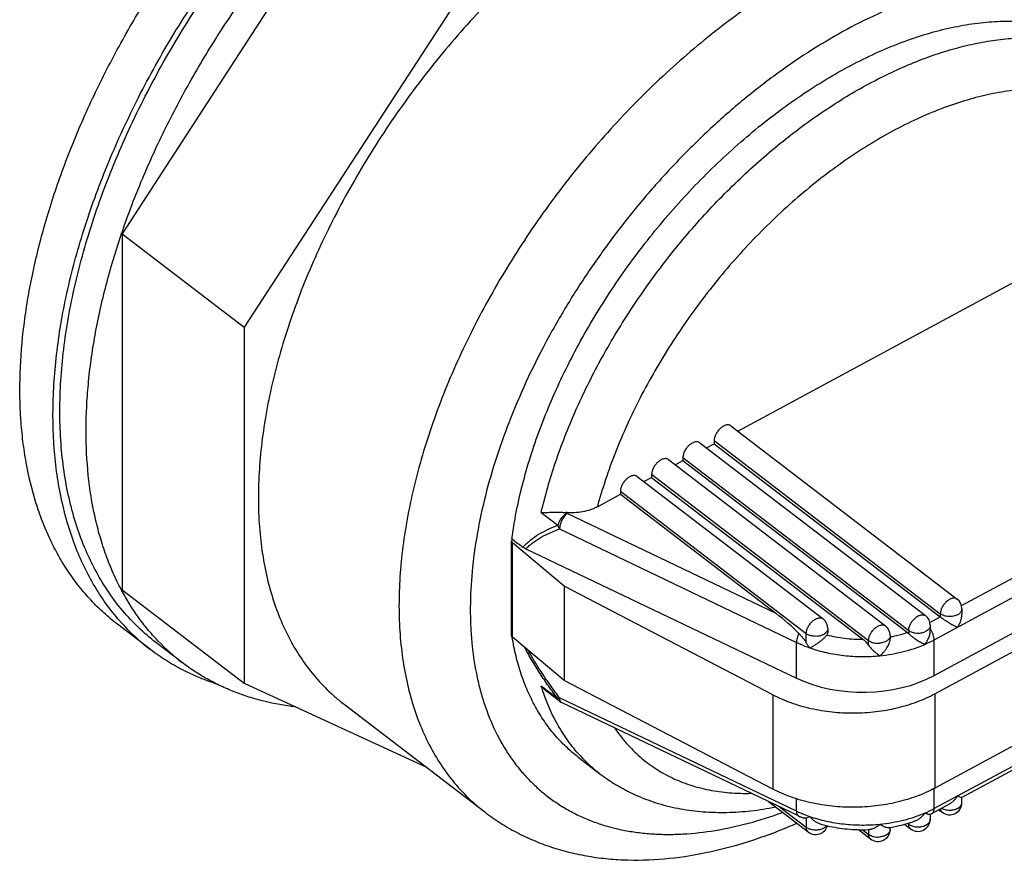
# Model space of a CAD drawing. Units: inches. Extents: x 0 to 22, y 0 to 17.
# Drawn here: x 16.6 to 17.4, y 2.3 to 3.1 of the extents above; entities that cross this region are included whole.
import ezdxf

# ---------------------------------------------------------------- set-up
doc = ezdxf.new("R2010")
doc.units = ezdxf.units.IN
doc.header["$LTSCALE"] = 1.21
doc.header["$MEASUREMENT"] = 0
doc.layers.get('0').update_dxf_attribs({"linetype": 'CONTINUOUS'})
doc.layers.add('02___PRT_ALL_AXES', color=7, linetype='CONTINUOUS')
doc.layers.add('DEF_DATUMS', color=7, linetype='CONTINUOUS')

msp = doc.modelspace()

# ---------------------------------------------------------------- linework, layer by layer
at = {"color": 7, "linetype": 'Continuous'}
for p, q in [((16.8816, 3.21037), (16.66564, 2.87794)), ((16.98644, 3.13006), (16.77048, 2.79763)), ((16.66564, 2.87794), (16.77048, 2.79763)), ((16.66564, 2.87794), (16.66564, 2.57253)), ((17.19364, 2.70866), (17.46405, 2.85451)), ((16.77048, 2.79763), (16.77048, 2.49222)), ((17.36207, 2.5295), (17.77445, 2.75192)), ((17.18784, 2.7131), (17.38177, 2.56454)), ((17.36207, 2.49893), (17.74355, 2.70469)), ((17.3855, 2.55898), (17.65797, 2.70595)), ((17.16103, 2.69864), (17.35466, 2.55031)), ((17.16683, 2.6942), (17.17341, 2.69775)), ((17.17341, 2.70043), (17.36734, 2.55187)), ((17.17341, 2.70043), (17.17341, 2.69775)), ((17.17341, 2.69775), (17.36734, 2.54919)), ((17.1466, 2.68597), (17.34023, 2.53764)), ((17.1466, 2.68597), (17.1466, 2.68329)), ((17.36252, 2.48325), (17.744, 2.689)), ((17.13421, 2.68418), (17.32029, 2.54164)), ((17.14001, 2.67974), (17.1466, 2.68329)), ((17.1466, 2.68329), (17.33909, 2.53583)), ((17.1074, 2.66972), (17.26682, 2.5476)), ((17.1132, 2.66528), (17.11979, 2.66883)), ((17.11979, 2.67151), (17.30586, 2.52896)), ((17.11979, 2.67151), (17.11979, 2.66883)), ((17.11979, 2.66883), (17.30104, 2.52997)), ((17.07325, 2.64373), (17.09297, 2.65436)), ((17.09297, 2.65705), (17.25239, 2.53492)), ((17.09297, 2.65705), (17.09297, 2.65436)), ((17.09297, 2.65436), (17.22625, 2.55227)), ((17.02513, 2.63881), (17.03937, 2.62791)), ((17.04632, 2.63871), (17.04714, 2.63808)), ((17.04714, 2.63808), (17.22625, 2.55227)), ((17.04087, 2.62463), (17.24399, 2.52731)), ((16.99972, 2.5332), (16.99972, 2.61417)), ((16.99998, 2.61502), (16.99975, 2.61445)), ((17.00074, 2.61552), (16.99994, 2.61614)), ((17.00058, 2.61565), (16.99998, 2.61502)), ((17.04473, 2.57557), (17.00044, 2.6128)), ((17.00044, 2.53183), (17.00044, 2.6128)), ((17.01178, 2.60749), (17.00934, 2.60896)), ((17.01178, 2.60749), (17.24399, 2.49664)), ((17.77445, 2.60713), (17.36207, 2.38471)), ((17.744, 2.60803), (17.36252, 2.40228)), ((17.22361, 2.48247), (17.04473, 2.57557)), ((17.04473, 2.57557), (17.04473, 2.4946)), ((16.66564, 2.57253), (16.77048, 2.49222)), ((17.36734, 2.55187), (17.36734, 2.54919)), ((17.38588, 2.55621), (17.38588, 2.55165)), ((16.68999, 2.52121), (16.66164, 2.54292)), ((16.66414, 2.54529), (16.66364, 2.54586)), ((16.66416, 2.54532), (16.66365, 2.54586)), ((17.35848, 2.54441), (17.36734, 2.54919)), ((17.35877, 2.54197), (17.35877, 2.53769)), ((17.66558, 2.54529), (17.38579, 2.39439)), ((17.25239, 2.52699), (17.25239, 2.53492)), ((17.27094, 2.53926), (17.27094, 2.53658)), ((17.32441, 2.5333), (17.32441, 2.53044)), ((17.33909, 2.53583), (17.34023, 2.53485)), ((17.34023, 2.53764), (17.34023, 2.53485)), ((16.71717, 2.51008), (16.69467, 2.52732)), ((16.69663, 2.52847), (16.69633, 2.52879)), ((16.69663, 2.52847), (16.69634, 2.5288)), ((17.00022, 2.53177), (17.00018, 2.53203)), ((17.00026, 2.5318), (17.00021, 2.53205)), ((17.04473, 2.4946), (17.00044, 2.53183)), ((17.24399, 2.49664), (17.24399, 2.52731)), ((17.30586, 2.5249), (17.30586, 2.52896)), ((17.32441, 2.53212), (17.32463, 2.53216)), ((17.32441, 2.53212), (17.32463, 2.53216)), ((17.36207, 2.49893), (17.36207, 2.5295)), ((16.77048, 2.49222), (16.92623, 2.42048)), ((17.22361, 2.4015), (17.04473, 2.4946)), ((17.03937, 2.479), (17.02513, 2.48991)), ((17.04076, 2.47692), (17.03107, 2.48434)), ((17.22361, 2.48247), (17.22361, 2.4015)), ((17.36252, 2.48325), (17.36252, 2.40228)), ((17.04087, 2.47984), (17.03937, 2.479)), ((17.24399, 2.38253), (17.04087, 2.47984)), ((17.0409, 2.47903), (17.04087, 2.47984)), ((17.24573, 2.37847), (17.04261, 2.47579)), ((17.36207, 2.38471), (17.36207, 2.40205)), ((17.21994, 2.39082), (17.25405, 2.3647)), ((17.24399, 2.38253), (17.24399, 2.39312)), ((17.38507, 2.39441), (17.38213, 2.39553)), ((17.38579, 2.39439), (17.38507, 2.39441)), ((17.38588, 2.38998), (17.38588, 2.39439)), ((17.22945, 2.38627), (17.25239, 2.36869)), ((17.37494, 2.38854), (17.36031, 2.38064)), ((17.36617, 2.38381), (17.369, 2.38164)), ((17.25542, 2.37783), (17.25239, 2.37663)), ((17.25239, 2.37663), (17.25239, 2.36869)), ((17.35859, 2.37974), (17.35877, 2.37983)), ((17.35877, 2.37974), (17.35877, 2.37574)), ((17.2971, 2.36672), (17.30752, 2.35873)), ((17.30074, 2.36666), (17.30586, 2.36273)), ((17.30586, 2.36679), (17.30586, 2.36273)), ((17.32441, 2.36863), (17.32464, 2.36868)), ((17.32441, 2.36862), (17.32464, 2.36866)), ((17.32441, 2.36707), (17.32441, 2.36863)), ((17.33674, 2.37135), (17.34189, 2.36741)), ((17.33933, 2.3721), (17.34023, 2.3714)), ((17.34023, 2.37236), (17.34023, 2.3714))]:
    msp.add_line(p, q, dxfattribs=at)
for centre, radius, start, end in [((17.00118, 2.61417), 0.00146, 168.72243, 179.98861), ((17.37538, 2.55621), 0.0105, 0, 52.54628), ((17.34827, 2.54197), 0.0105, 0, 52.57311), ((16.802, 2.66731), 0.18411, 221.51146, 232.52363), ((17.26044, 2.53926), 0.0105, 0, 52.57212), ((17.31391, 2.5333), 0.0105, 0, 52.57385), ((17.34164, 2.52733), 0.02069, 32.0198, 34.12318), ((16.82706, 2.65348), 0.18066, 223.7866, 232.53664), ((17.31262, 2.62145), 0.1044, 293.43666, 298.27141), ((17.04714, 2.48526), 0.0105, 232.53825, 244.39613), ((17.1556, 2.51938), 0.1319, 222.53141, 232.52362), ((17.37538, 2.38998), 0.0105, 232.54628, 360), ((17.31347, 2.47492), 0.10247, 293.39105, 298.31701), ((17.29062, 2.47218), 0.10391, 244.40114, 245.33375), ((17.34827, 2.37574), 0.0105, 232.49407, 360), ((17.31332, 2.46779), 0.09901, 297.32961, 297.78008), ((17.31381, 2.46685), 0.09795, 297.77988, 298.34021), ((17.26044, 2.37303), 0.0105, 232.57212, 343.15901), ((17.29839, 2.49362), 0.12674, 254.39805, 257.27403), ((17.30088, 2.50881), 0.14216, 271.68797, 272.32398), ((17.31391, 2.36707), 0.0105, 232.51139, 360), ((17.30162, 2.50203), 0.13533, 279.11398, 279.69461)]:
    msp.add_arc(centre, radius, start, end, dxfattribs=at)
for centre, major_axis, ratio, start_param, end_param in [((-1.17883, 16.87614), (129.98484, -99.28321), 0.00184, -1.429072, -1.429005), ((17.22625, 2.54423), (0.02907, -0.02335), 0.169717, 0.966233, 1.706316), ((17.30088, 2.54567), (0.0952, 0.00015), 0.641686, -2.212333, -0.873672)]:
    msp.add_ellipse(centre, major_axis=major_axis, ratio=ratio, start_param=start_param, end_param=end_param, dxfattribs=at)
for points, knots in [([(16.66164, 2.54292), (16.6576, 2.54601), (16.64977, 2.55255), (16.63884, 2.56334), (16.62875, 2.5751), (16.61951, 2.58779), (16.61116, 2.60139), (16.6037, 2.61586), (16.59717, 2.63116), (16.58961, 2.6529), (16.58408, 2.67593), (16.58049, 2.69993), (16.57812, 2.72544), (16.57768, 2.75881), (16.58046, 2.79293), (16.58456, 2.82102), (16.59003, 2.85021), (16.59931, 2.88736), (16.614, 2.9322), (16.63223, 2.97732), (16.65382, 3.02231), (16.67856, 3.06673), (16.70622, 3.11016), (16.73654, 3.15218), (16.76921, 3.19238), (16.80394, 3.2304), (16.84038, 3.26585), (16.8782, 3.29841), (16.9108, 3.32305), (16.93726, 3.34102), (16.95707, 3.35349), (16.97695, 3.36501), (17.00318, 3.37894), (17.03584, 3.39392), (17.06886, 3.40578), (17.09488, 3.41307), (17.11986, 3.41874), (17.15034, 3.4232), (17.18033, 3.42404), (17.20329, 3.4224), (17.21977, 3.42007), (17.23568, 3.41664), (17.25098, 3.41212), (17.26564, 3.40651), (17.27962, 3.39982), (17.29289, 3.39208), (17.30124, 3.38622), (17.30527, 3.38313)], [0, 0, 0, 0, 0.011371, 0.022794, 0.034319, 0.045996, 0.057868, 0.069978, 0.082361, 0.09505, 0.121432, 0.135176, 0.149301, 0.178714, 0.209692, 0.225759, 0.242195, 0.276113, 0.31132, 0.347646, 0.384898, 0.422862, 0.461308, 0.499999, 0.538689, 0.577135, 0.615099, 0.652351, 0.688677, 0.706434, 0.723889, 0.741022, 0.757814, 0.790309, 0.821287, 0.836194, 0.850709, 0.878568, 0.90495, 0.917638, 0.930022, 0.942131, 0.954004, 0.965681, 0.977206, 0.988629, 1, 1, 1, 1]), ([(16.66364, 2.54586), (16.65945, 2.55062), (16.65148, 2.56067), (16.64092, 2.577), (16.63171, 2.59464), (16.62111, 2.62021), (16.61356, 2.64785), (16.60891, 2.67695), (16.60681, 2.7001), (16.60617, 2.7241), (16.607, 2.74888), (16.60928, 2.77436), (16.61433, 2.80959), (16.62224, 2.84533), (16.63275, 2.88129), (16.6421, 2.9088), (16.65277, 2.93643), (16.66474, 2.96408), (16.67796, 2.99165), (16.69238, 3.01903), (16.70795, 3.04614), (16.73021, 3.08185), (16.76054, 3.12515), (16.80044, 3.17437), (16.84335, 3.22025), (16.88137, 3.2554), (16.91279, 3.28127), (16.92877, 3.29341), (16.93682, 3.29926)], [0, 0, 0, 0, 0.021717, 0.043841, 0.066491, 0.089771, 0.138514, 0.164135, 0.190629, 0.218018, 0.246307, 0.275489, 0.305546, 0.368141, 0.400611, 0.433787, 0.467609, 0.50201, 0.53692, 0.572262, 0.607958, 0.643926, 0.716335, 0.788817, 0.86069, 0.931289, 0.965919, 1, 1, 1, 1]), ([(16.69467, 2.52732), (16.6895, 2.53128), (16.67953, 2.53981), (16.66599, 2.55424), (16.65386, 2.57024), (16.64321, 2.58776), (16.63407, 2.60671), (16.62648, 2.62701), (16.62047, 2.64859), (16.61605, 2.67135), (16.61326, 2.69521), (16.61208, 2.72005), (16.61253, 2.74579), (16.61461, 2.77232), (16.6183, 2.79954), (16.62359, 2.82733), (16.63046, 2.85557), (16.63888, 2.88417), (16.64881, 2.913), (16.66022, 2.94194), (16.67306, 2.97088), (16.69212, 3.00952), (16.71918, 3.05703), (16.75619, 3.11185), (16.79731, 3.16392), (16.84189, 3.21241), (16.88159, 3.24943), (16.91448, 3.27655), (16.93124, 3.28923), (16.93968, 3.29533)], [0, 0, 0, 0, 0.021697, 0.043561, 0.065752, 0.088419, 0.111693, 0.135687, 0.160492, 0.186177, 0.212794, 0.240371, 0.268921, 0.298441, 0.328911, 0.3603, 0.392565, 0.425652, 0.459499, 0.494034, 0.529181, 0.564856, 0.637425, 0.71101, 0.784833, 0.858108, 0.930066, 0.965331, 1, 1, 1, 1]), ([(16.66527, 2.87802), (16.67031, 2.89291), (16.68158, 2.92274), (16.70156, 2.96681), (16.72466, 3.01048), (16.75068, 3.05334), (16.77938, 3.09498), (16.81047, 3.135), (16.84367, 3.17304), (16.86717, 3.19701), (16.8792, 3.20857)], [0, 0, 0, 0, 0.118673, 0.240605, 0.365121, 0.491494, 0.618957, 0.746722, 0.873998, 1, 1, 1, 1]), ([(17.25973, 3.10798), (17.25135, 3.10346), (17.23462, 3.09384), (17.20999, 3.07796), (17.1856, 3.0605), (17.16156, 3.04156), (17.13801, 3.02122), (17.11503, 2.99958), (17.09276, 2.97674), (17.07128, 2.95282), (17.05072, 2.92793), (17.03116, 2.90219), (17.01271, 2.87573), (16.99544, 2.84866), (16.97944, 2.82113), (16.9648, 2.79326), (16.95157, 2.76519), (16.93983, 2.73705), (16.92963, 2.70898), (16.92101, 2.68112), (16.91403, 2.65359), (16.90872, 2.62652), (16.90509, 2.60006), (16.90317, 2.57432), (16.90297, 2.54943), (16.9045, 2.5255), (16.90774, 2.50266), (16.91268, 2.481), (16.91931, 2.46064), (16.92759, 2.44167), (16.93749, 2.4242), (16.94897, 2.4083), (16.95983, 2.3964), (16.96922, 2.38778), (16.97413, 2.38378), (16.97665, 2.38185)], [0, 0, 0, 0, 0.032426, 0.065727, 0.099804, 0.134572, 0.169939, 0.205803, 0.242056, 0.278585, 0.315277, 0.352015, 0.388685, 0.425169, 0.461355, 0.497132, 0.532392, 0.567035, 0.600966, 0.634099, 0.666358, 0.697678, 0.728004, 0.757301, 0.785547, 0.81274, 0.8389, 0.86407, 0.888318, 0.911741, 0.934461, 0.956625, 0.978406, 0.989216, 1, 1, 1, 1]), ([(17.60971, 2.93228), (17.60927, 2.93695), (17.60818, 2.94616), (17.60584, 2.9597), (17.60281, 2.97274), (17.5991, 2.98527), (17.59472, 2.99725), (17.58968, 3.00865), (17.58399, 3.01946), (17.57766, 3.02965), (17.57071, 3.0392), (17.56314, 3.04809), (17.55498, 3.05629), (17.54625, 3.06378), (17.53695, 3.07056), (17.52712, 3.07661), (17.51678, 3.08191), (17.50594, 3.08645), (17.49464, 3.09022), (17.48289, 3.09321), (17.47073, 3.09543), (17.45817, 3.09685), (17.44525, 3.09749), (17.42735, 3.09729), (17.40418, 3.09499), (17.37575, 3.08914), (17.34658, 3.08022), (17.31694, 3.06831), (17.29741, 3.05864), (17.28762, 3.05337)], [0, 0, 0, 0, 0.033242, 0.065635, 0.097209, 0.128002, 0.158063, 0.187451, 0.216235, 0.244493, 0.272314, 0.299792, 0.327032, 0.354139, 0.381223, 0.408395, 0.435764, 0.463434, 0.491504, 0.520064, 0.549198, 0.578978, 0.609467, 0.640719, 0.705646, 0.774011, 0.845899, 0.921294, 1, 1, 1, 1]), ([(16.99994, 2.61614), (17.00096, 2.62384), (17.00355, 2.63944), (17.00889, 2.66292), (17.01572, 2.68676), (17.02401, 2.71083), (17.03371, 2.735), (17.04476, 2.75915), (17.05712, 2.78314), (17.0707, 2.80684), (17.08545, 2.83013), (17.10128, 2.85289), (17.11811, 2.87499), (17.13584, 2.89631), (17.15439, 2.91675), (17.17365, 2.93618), (17.19352, 2.95451), (17.21389, 2.97165), (17.23466, 2.98748), (17.25571, 3.00195), (17.27693, 3.01495), (17.29822, 3.02644), (17.31945, 3.03633), (17.34051, 3.04459), (17.36129, 3.05117), (17.38169, 3.05602), (17.40159, 3.05913), (17.42089, 3.06047), (17.43949, 3.06004), (17.45729, 3.05783), (17.47419, 3.05384), (17.49009, 3.0481), (17.50491, 3.04063), (17.51402, 3.03451), (17.51835, 3.0312)], [0, 0, 0, 0, 0.030809, 0.062652, 0.095443, 0.129104, 0.163548, 0.198672, 0.234363, 0.270505, 0.306976, 0.343648, 0.380394, 0.417083, 0.453589, 0.489783, 0.525543, 0.56075, 0.595293, 0.629068, 0.661981, 0.693951, 0.724909, 0.754802, 0.783597, 0.81128, 0.837863, 0.86338, 0.8879, 0.911519, 0.934365, 0.9566, 0.978409, 1, 1, 1, 1]), ([(17.28762, 3.05337), (17.27744, 3.04787), (17.25713, 3.03594), (17.22747, 3.01575), (17.19833, 2.99311), (17.16996, 2.96823), (17.1426, 2.94131), (17.11647, 2.91259), (17.09181, 2.8823), (17.06882, 2.85071), (17.04771, 2.81809), (17.02865, 2.78471), (17.0118, 2.75087), (16.99731, 2.71684), (16.9853, 2.68293), (16.97587, 2.64942), (16.96912, 2.61659), (16.96509, 2.58472), (16.96401, 2.55887), (16.9646, 2.53894), (16.96609, 2.52006), (16.96894, 2.50178), (16.97325, 2.4843), (16.97835, 2.46795), (16.98484, 2.45245), (16.99272, 2.43807), (16.99921, 2.42802), (17.00632, 2.41861), (17.01404, 2.40988), (17.02236, 2.40184), (17.03125, 2.39451), (17.04069, 2.3879), (17.05066, 2.38204), (17.06114, 2.37692), (17.07211, 2.37257), (17.08355, 2.36899), (17.09542, 2.36619), (17.1077, 2.36417), (17.12037, 2.36294), (17.13339, 2.36251), (17.15143, 2.36298), (17.17475, 2.36564), (17.20333, 2.37191), (17.22238, 2.37798), (17.23199, 2.38149)], [0, 0, 0, 0, 0.034411, 0.070012, 0.106624, 0.14408, 0.182185, 0.220731, 0.259506, 0.298292, 0.336869, 0.375023, 0.412548, 0.449247, 0.484942, 0.519473, 0.552707, 0.584542, 0.614912, 0.629544, 0.643806, 0.671236, 0.684438, 0.697315, 0.722173, 0.734223, 0.746061, 0.757723, 0.769252, 0.780691, 0.792086, 0.803483, 0.814928, 0.826467, 0.838143, 0.849998, 0.862069, 0.874389, 0.886989, 0.899893, 0.913124, 0.940617, 0.969566, 1, 1, 1, 1]), ([(17.02513, 2.63881), (17.0268, 2.64602), (17.03057, 2.66053), (17.03736, 2.68225), (17.04533, 2.70413), (17.05445, 2.72605), (17.06468, 2.74792), (17.07596, 2.76966), (17.08826, 2.79116), (17.10152, 2.81232), (17.11568, 2.83307), (17.13067, 2.8533), (17.14644, 2.87292), (17.16291, 2.89185), (17.18001, 2.91001), (17.19767, 2.92731), (17.2158, 2.94368), (17.23433, 2.95905), (17.25317, 2.97336), (17.27225, 2.98652), (17.29148, 2.9985), (17.31078, 3.00924), (17.33005, 3.01868), (17.34922, 3.02679), (17.36821, 3.03354), (17.38692, 3.03888), (17.40529, 3.0428), (17.42322, 3.04529), (17.44064, 3.04632), (17.45748, 3.04588), (17.47366, 3.04399), (17.48911, 3.04065), (17.50376, 3.03586), (17.51301, 3.03168), (17.51746, 3.02936)], [0, 0, 0, 0, 0.031874, 0.064581, 0.098031, 0.132147, 0.166849, 0.202048, 0.237647, 0.273545, 0.309641, 0.345832, 0.382013, 0.41808, 0.453928, 0.489457, 0.524568, 0.559166, 0.593162, 0.626471, 0.659019, 0.690736, 0.721565, 0.75146, 0.780385, 0.808321, 0.835265, 0.861231, 0.886255, 0.910392, 0.933721, 0.956345, 0.978389, 1, 1, 1, 1]), ([(17.57678, 2.92562), (17.57447, 2.93074), (17.57061, 2.93817), (17.56463, 2.94749), (17.55981, 2.95405), (17.55464, 2.96023), (17.54913, 2.96602), (17.54329, 2.9714), (17.53711, 2.97637), (17.53061, 2.98093), (17.52381, 2.98506), (17.51671, 2.98875), (17.50932, 2.99201), (17.50166, 2.99483), (17.49101, 2.99802), (17.47702, 3.00086), (17.45947, 3.00242), (17.44114, 3.00214), (17.42213, 3.00004), (17.40256, 2.99613), (17.38254, 2.99044), (17.36219, 2.98301), (17.34164, 2.97387), (17.321, 2.96309), (17.30039, 2.95073), (17.27995, 2.93686), (17.25978, 2.92157), (17.24002, 2.90495), (17.22079, 2.8871), (17.20219, 2.86812), (17.18433, 2.84814), (17.16734, 2.82726), (17.1513, 2.80562), (17.13632, 2.78335), (17.12248, 2.76057), (17.10987, 2.73743), (17.09856, 2.71407), (17.08862, 2.69061), (17.08012, 2.66722), (17.07537, 2.65153), (17.07325, 2.64373)], [0, 0, 0, 0, 0.023799, 0.035437, 0.046925, 0.058292, 0.069568, 0.080784, 0.091974, 0.103168, 0.114398, 0.125696, 0.137092, 0.148616, 0.160295, 0.184207, 0.209015, 0.234858, 0.261835, 0.290005, 0.319396, 0.350003, 0.381795, 0.414717, 0.448694, 0.483633, 0.519425, 0.555952, 0.593081, 0.630677, 0.668593, 0.706682, 0.744794, 0.782778, 0.820485, 0.85777, 0.89449, 0.930515, 0.965729, 1, 1, 1, 1]), ([(16.66516, 2.57223), (16.66264, 2.57697), (16.65789, 2.58676), (16.65175, 2.60209), (16.64653, 2.6182), (16.64075, 2.64096), (16.63598, 2.67122), (16.63449, 2.70264), (16.63515, 2.72878), (16.63661, 2.74912), (16.63903, 2.76988), (16.64357, 2.79836), (16.65166, 2.8347), (16.66035, 2.86351), (16.66527, 2.87802)], [0, 0, 0, 0, 0.05134, 0.103878, 0.15774, 0.21303, 0.328164, 0.449764, 0.513059, 0.577999, 0.644563, 0.712713, 0.853541, 1, 1, 1, 1]), ([(17.18784, 2.7131), (17.18758, 2.7133), (17.187, 2.71363), (17.18601, 2.71389), (17.18492, 2.71393), (17.18375, 2.71375), (17.18253, 2.71335), (17.18128, 2.71275), (17.18005, 2.71196), (17.17884, 2.711), (17.1777, 2.70989), (17.17664, 2.70866), (17.1757, 2.70734), (17.1749, 2.70595), (17.17425, 2.70454), (17.17377, 2.70313), (17.17348, 2.70176), (17.17341, 2.70086), (17.17341, 2.70043)], [0, 0, 0, 0, 0.043529, 0.088956, 0.137803, 0.190989, 0.248895, 0.311377, 0.377963, 0.447867, 0.520138, 0.593681, 0.667347, 0.739964, 0.810417, 0.87777, 0.94121, 1, 1, 1, 1]), ([(17.16103, 2.69864), (17.16077, 2.69884), (17.16019, 2.69917), (17.1592, 2.69943), (17.15811, 2.69947), (17.15694, 2.69929), (17.15572, 2.69889), (17.15447, 2.69829), (17.15323, 2.6975), (17.15203, 2.69654), (17.15088, 2.69543), (17.14983, 2.6942), (17.14889, 2.69288), (17.14809, 2.69149), (17.14744, 2.69008), (17.14696, 2.68867), (17.14667, 2.6873), (17.1466, 2.6864), (17.1466, 2.68597)], [0, 0, 0, 0, 0.043529, 0.088956, 0.137803, 0.190989, 0.248895, 0.311377, 0.377963, 0.447867, 0.520138, 0.593681, 0.667347, 0.739964, 0.810417, 0.87777, 0.94121, 1, 1, 1, 1]), ([(17.13421, 2.68418), (17.13396, 2.68438), (17.13338, 2.6847), (17.13239, 2.68497), (17.1313, 2.68501), (17.13013, 2.68483), (17.12891, 2.68443), (17.12766, 2.68383), (17.12642, 2.68304), (17.12522, 2.68208), (17.12407, 2.68097), (17.12302, 2.67974), (17.12208, 2.67842), (17.12128, 2.67703), (17.12063, 2.67562), (17.12015, 2.67421), (17.11986, 2.67284), (17.11979, 2.67194), (17.11979, 2.67151)], [0, 0, 0, 0, 0.043529, 0.088956, 0.137803, 0.190989, 0.248895, 0.311377, 0.377963, 0.447867, 0.520138, 0.593681, 0.667347, 0.739964, 0.810417, 0.87777, 0.94121, 1, 1, 1, 1]), ([(17.1074, 2.66972), (17.10715, 2.66991), (17.10657, 2.67024), (17.10558, 2.67051), (17.10449, 2.67055), (17.10331, 2.67037), (17.10209, 2.66997), (17.10085, 2.66937), (17.09961, 2.66858), (17.0984, 2.66762), (17.09726, 2.66651), (17.09621, 2.66528), (17.09527, 2.66395), (17.09446, 2.66257), (17.09382, 2.66116), (17.09334, 2.65975), (17.09305, 2.65838), (17.09297, 2.65748), (17.09297, 2.65705)], [0, 0, 0, 0, 0.043529, 0.088956, 0.137803, 0.190989, 0.248895, 0.311377, 0.377963, 0.447867, 0.520138, 0.593681, 0.667347, 0.739964, 0.810417, 0.87777, 0.94121, 1, 1, 1, 1]), ([(17.07325, 2.64373), (17.07232, 2.64322), (17.07036, 2.64227), (17.06619, 2.64066), (17.06057, 2.63919), (17.0547, 2.63851), (17.04991, 2.63846), (17.04751, 2.6386), (17.04632, 2.63871)], [0, 0, 0, 0, 0.115246, 0.234633, 0.483083, 0.740313, 0.87039, 1, 1, 1, 1]), ([(17.02513, 2.63881), (17.02584, 2.63881), (17.02732, 2.63882), (17.02962, 2.63887), (17.03207, 2.63894), (17.03563, 2.63902), (17.03938, 2.63906), (17.04328, 2.63895), (17.0453, 2.63881), (17.04632, 2.63871)], [0, 0, 0, 0, 0.100613, 0.209131, 0.325098, 0.448095, 0.713512, 0.854794, 1, 1, 1, 1]), ([(17.04714, 2.63808), (17.04669, 2.63784), (17.04579, 2.63727), (17.04452, 2.63626), (17.04332, 2.63509), (17.04222, 2.63378), (17.04125, 2.63238), (17.04043, 2.63091), (17.03979, 2.62942), (17.03948, 2.62841), (17.03937, 2.62791)], [0, 0, 0, 0, 0.117409, 0.241412, 0.369733, 0.500208, 0.630652, 0.758891, 0.882769, 1, 1, 1, 1]), ([(17.04714, 2.63808), (17.04671, 2.63771), (17.04586, 2.63685), (17.04469, 2.63539), (17.04362, 2.63372), (17.04268, 2.63191), (17.0419, 2.63004), (17.04132, 2.62817), (17.04096, 2.62636), (17.04087, 2.62519), (17.04087, 2.62463)], [0, 0, 0, 0, 0.113072, 0.237112, 0.368489, 0.503484, 0.638003, 0.767984, 0.889805, 1, 1, 1, 1]), ([(17.00934, 2.60896), (17.01033, 2.61005), (17.01242, 2.61215), (17.01689, 2.61601), (17.02301, 2.62025), (17.03095, 2.6245), (17.03652, 2.62684), (17.03937, 2.62791)], [0, 0, 0, 0, 0.123609, 0.247075, 0.49477, 0.745383, 1, 1, 1, 1]), ([(17.03937, 2.62791), (17.03954, 2.62733), (17.03998, 2.6262), (17.04055, 2.62513), (17.04087, 2.62463)], [0, 0, 0, 0, 0.502155, 1, 1, 1, 1]), ([(17.01178, 2.60749), (17.01277, 2.60848), (17.01482, 2.61039), (17.0181, 2.61301), (17.02155, 2.61542), (17.02639, 2.61837), (17.03279, 2.62157), (17.03814, 2.62367), (17.04087, 2.62463)], [0, 0, 0, 0, 0.123187, 0.246432, 0.370046, 0.494227, 0.745052, 1, 1, 1, 1]), ([(16.99972, 2.61417), (16.99972, 2.61405), (16.99975, 2.61379), (16.99989, 2.61343), (17.00013, 2.61309), (17.00033, 2.6129), (17.00044, 2.6128)], [0, 0, 0, 0, 0.231394, 0.47146, 0.726754, 1, 1, 1, 1]), ([(16.69633, 2.52879), (16.6933, 2.53196), (16.68744, 2.53856), (16.67931, 2.54911), (16.67182, 2.56035), (16.66731, 2.5682), (16.66516, 2.57223)], [0, 0, 0, 0, 0.245445, 0.493439, 0.744728, 1, 1, 1, 1]), ([(17.38177, 2.56454), (17.38151, 2.56474), (17.38093, 2.56507), (17.37994, 2.56533), (17.37885, 2.56537), (17.37768, 2.56519), (17.37646, 2.56479), (17.37521, 2.56419), (17.37397, 2.5634), (17.37277, 2.56244), (17.37163, 2.56133), (17.37057, 2.5601), (17.36963, 2.55878), (17.36883, 2.5574), (17.36818, 2.55598), (17.3677, 2.55458), (17.36741, 2.55321), (17.36734, 2.5523), (17.36734, 2.55187)], [0, 0, 0, 0, 0.043529, 0.088956, 0.137803, 0.190989, 0.248894, 0.311376, 0.377963, 0.447866, 0.520138, 0.59368, 0.667346, 0.739963, 0.810415, 0.877769, 0.941209, 1, 1, 1, 1]), ([(17.34023, 2.53764), (17.34023, 2.53807), (17.3403, 2.53897), (17.3406, 2.54034), (17.34107, 2.54175), (17.34172, 2.54316), (17.34252, 2.54454), (17.34346, 2.54587), (17.34452, 2.5471), (17.34566, 2.5482), (17.34686, 2.54917), (17.3481, 2.54996), (17.34935, 2.55056), (17.35057, 2.55096), (17.35174, 2.55114), (17.35283, 2.5511), (17.35382, 2.55084), (17.3544, 2.55051), (17.35465, 2.55031)], [0, 0, 0, 0, 0.058784, 0.122215, 0.189559, 0.260001, 0.332609, 0.406267, 0.479805, 0.552074, 0.621978, 0.68857, 0.75106, 0.808978, 0.862178, 0.911037, 0.956471, 1, 1, 1, 1]), ([(17.38213, 2.55104), (17.38159, 2.55075), (17.38041, 2.55024), (17.37852, 2.54972), (17.37652, 2.54946), (17.37447, 2.54944), (17.37246, 2.54968), (17.37055, 2.55017), (17.36883, 2.55088), (17.3678, 2.55152), (17.36734, 2.55187)], [0, 0, 0, 0, 0.119432, 0.245968, 0.376852, 0.5094, 0.640626, 0.767655, 0.888149, 1, 1, 1, 1]), ([(17.38213, 2.55104), (17.38247, 2.55122), (17.38312, 2.55162), (17.38398, 2.5523), (17.3847, 2.55306), (17.38509, 2.55362), (17.38525, 2.5539)], [0, 0, 0, 0, 0.271455, 0.528893, 0.771422, 1, 1, 1, 1]), ([(17.38213, 2.54031), (17.38268, 2.54117), (17.38369, 2.54294), (17.38487, 2.54574), (17.38567, 2.54866), (17.38588, 2.55066), (17.38588, 2.55165)], [0, 0, 0, 0, 0.251919, 0.50439, 0.754793, 1, 1, 1, 1]), ([(17.38525, 2.5539), (17.38545, 2.55426), (17.38577, 2.55501), (17.38588, 2.55581), (17.38588, 2.55621)], [0, 0, 0, 0, 0.509925, 1, 1, 1, 1]), ([(17.25239, 2.53492), (17.25239, 2.53514), (17.25241, 2.53557), (17.25248, 2.53623), (17.2526, 2.53691), (17.25283, 2.53784), (17.25323, 2.53903), (17.25411, 2.54094), (17.25556, 2.54319), (17.25739, 2.54515), (17.25902, 2.54645), (17.26026, 2.54724), (17.26151, 2.54784), (17.26273, 2.54824), (17.2639, 2.54843), (17.26499, 2.54839), (17.26598, 2.54812), (17.26656, 2.5478), (17.26682, 2.5476)], [0, 0, 0, 0, 0.028839, 0.058873, 0.090036, 0.122248, 0.189532, 0.259968, 0.406069, 0.551795, 0.621764, 0.688412, 0.750965, 0.808921, 0.862157, 0.911029, 0.956472, 1, 1, 1, 1]), ([(17.30586, 2.52896), (17.30586, 2.5294), (17.30594, 2.5303), (17.30623, 2.53167), (17.30671, 2.53307), (17.30735, 2.53449), (17.30815, 2.53587), (17.30909, 2.53719), (17.31015, 2.53842), (17.31129, 2.53953), (17.3125, 2.54049), (17.31373, 2.54128), (17.31498, 2.54188), (17.3162, 2.54228), (17.31737, 2.54246), (17.31846, 2.54243), (17.31945, 2.54216), (17.32003, 2.54183), (17.32029, 2.54164)], [0, 0, 0, 0, 0.058776, 0.122203, 0.189552, 0.259999, 0.332604, 0.406259, 0.479794, 0.552062, 0.621966, 0.688557, 0.751048, 0.808968, 0.862172, 0.911039, 0.95648, 1, 1, 1, 1]), ([(17.35877, 2.54197), (17.35877, 2.5417), (17.35872, 2.54114), (17.35848, 2.54032), (17.35809, 2.53953), (17.35735, 2.5385), (17.35635, 2.5376), (17.35516, 2.53686), (17.35449, 2.53653), (17.35415, 2.53638)], [0, 0, 0, 0, 0.107706, 0.217628, 0.33169, 0.451466, 0.711415, 0.852531, 1, 1, 1, 1]), ([(17.36734, 2.54919), (17.36762, 2.54897), (17.36822, 2.54853), (17.3695, 2.54762), (17.3712, 2.54648), (17.37327, 2.54517), (17.37529, 2.54395), (17.37721, 2.54285), (17.37899, 2.54187), (17.38061, 2.54104), (17.38164, 2.54054), (17.38213, 2.54031)], [0, 0, 0, 0, 0.062073, 0.129586, 0.272683, 0.416752, 0.554786, 0.683413, 0.801076, 0.906936, 1, 1, 1, 1]), ([(17.00044, 2.53183), (17.00033, 2.53192), (17.00013, 2.53212), (16.99989, 2.53246), (16.99975, 2.53282), (16.99972, 2.53307), (16.99972, 2.5332)], [0, 0, 0, 0, 0.273246, 0.52854, 0.768606, 1, 1, 1, 1]), ([(17.24603, 2.53501), (17.24571, 2.53436), (17.24514, 2.53305), (17.2445, 2.53107), (17.24409, 2.52915), (17.24399, 2.5279), (17.24399, 2.52731)], [0, 0, 0, 0, 0.270332, 0.532708, 0.77836, 1, 1, 1, 1]), ([(17.24603, 2.53501), (17.24661, 2.53443), (17.24775, 2.53322), (17.24941, 2.53132), (17.25073, 2.52961), (17.25172, 2.52815), (17.25218, 2.52738), (17.25239, 2.52699)], [0, 0, 0, 0, 0.239233, 0.485075, 0.738665, 0.86858, 1, 1, 1, 1]), ([(17.25239, 2.53492), (17.25261, 2.53476), (17.25355, 2.53411), (17.2546, 2.53362), (17.25542, 2.53333)], [0, 0, 0, 0, 0.236922, 1, 1, 1, 1]), ([(17.27094, 2.53926), (17.27094, 2.53897), (17.27088, 2.53838), (17.27061, 2.53751), (17.27017, 2.53668), (17.26934, 2.5356), (17.26791, 2.53442), (17.26577, 2.53336), (17.26329, 2.53269), (17.26064, 2.53244), (17.25839, 2.5326), (17.25666, 2.53295), (17.25583, 2.53319), (17.25542, 2.53333)], [0, 0, 0, 0, 0.046559, 0.094185, 0.143822, 0.196161, 0.310207, 0.43718, 0.57452, 0.717693, 0.861359, 0.931723, 1, 1, 1, 1]), ([(17.25542, 2.52261), (17.256, 2.52288), (17.2572, 2.52349), (17.25904, 2.52454), (17.26098, 2.52577), (17.26297, 2.52716), (17.26496, 2.52869), (17.26656, 2.53008), (17.26777, 2.53123), (17.2686, 2.53208), (17.26932, 2.53291), (17.26976, 2.53346), (17.26995, 2.53373)], [0, 0, 0, 0, 0.104292, 0.219498, 0.344036, 0.476371, 0.614095, 0.753013, 0.820797, 0.88568, 0.946076, 1, 1, 1, 1]), ([(17.27094, 2.53658), (17.27094, 2.53634), (17.27089, 2.53584), (17.27064, 2.53485), (17.27026, 2.53416), (17.26995, 2.53373)], [0, 0, 0, 0, 0.240961, 0.4861, 1, 1, 1, 1]), ([(17.26995, 2.53373), (17.27497, 2.53247), (17.28529, 2.53058), (17.29576, 2.52997), (17.30104, 2.52997)], [0, 0, 0, 0, 0.494889, 1, 1, 1, 1]), ([(17.32441, 2.5333), (17.32441, 2.5329), (17.32429, 2.53208), (17.32378, 2.53091), (17.32297, 2.52982), (17.32187, 2.52885), (17.32054, 2.52803), (17.319, 2.52736), (17.31731, 2.52688), (17.31613, 2.52669), (17.31552, 2.52663)], [0, 0, 0, 0, 0.099394, 0.20296, 0.313931, 0.434155, 0.563984, 0.702756, 0.848999, 1, 1, 1, 1]), ([(17.32463, 2.53216), (17.32587, 2.53239), (17.33075, 2.53338), (17.33556, 2.53468), (17.33909, 2.53583)], [0, 0, 0, 0, 0.253652, 1, 1, 1, 1]), ([(17.34023, 2.53764), (17.34066, 2.53731), (17.34161, 2.53671), (17.3432, 2.53602), (17.34496, 2.53553), (17.34682, 2.53525), (17.34873, 2.53519), (17.35063, 2.53536), (17.35245, 2.53574), (17.3536, 2.53614), (17.35415, 2.53638)], [0, 0, 0, 0, 0.111108, 0.230328, 0.355899, 0.48587, 0.617797, 0.749093, 0.87736, 1, 1, 1, 1]), ([(17.34023, 2.53485), (17.34049, 2.5346), (17.34103, 2.5341), (17.34217, 2.53311), (17.34368, 2.5319), (17.34556, 2.53055), (17.34798, 2.52893), (17.35034, 2.52753), (17.3526, 2.52637), (17.35365, 2.52588), (17.35415, 2.52566)], [0, 0, 0, 0, 0.063911, 0.131401, 0.270938, 0.410501, 0.545529, 0.792533, 0.901839, 1, 1, 1, 1]), ([(17.35415, 2.52566), (17.35482, 2.52653), (17.35605, 2.52837), (17.35727, 2.53086), (17.35801, 2.53293), (17.35843, 2.53451), (17.35871, 2.5361), (17.35877, 2.53716), (17.35877, 2.53769)], [0, 0, 0, 0, 0.252491, 0.50567, 0.631476, 0.756181, 0.879215, 1, 1, 1, 1]), ([(17.36207, 2.5295), (17.36207, 2.52983), (17.36204, 2.53052), (17.36184, 2.53197), (17.36134, 2.53387), (17.36043, 2.53613), (17.35963, 2.53759), (17.35919, 2.5383)], [0, 0, 0, 0, 0.106873, 0.221271, 0.468089, 0.731261, 1, 1, 1, 1]), ([(17.0569, 2.42883), (17.05319, 2.43168), (17.04603, 2.43781), (17.03627, 2.44814), (17.02753, 2.45961), (17.01983, 2.47214), (17.0132, 2.4857), (17.00863, 2.49771), (17.00552, 2.50775), (17.00274, 2.51825), (17.00111, 2.52632), (17.00022, 2.53177)], [0, 0, 0, 0, 0.116711, 0.2343, 0.353606, 0.475403, 0.600392, 0.729191, 0.795195, 0.862317, 1, 1, 1, 1]), ([(17.24399, 2.52731), (17.2449, 2.52687), (17.24864, 2.52515), (17.25249, 2.52363), (17.25542, 2.52261)], [0, 0, 0, 0, 0.24567, 1, 1, 1, 1]), ([(17.25239, 2.52699), (17.25282, 2.52621), (17.25376, 2.52469), (17.25485, 2.52328), (17.25542, 2.52261)], [0, 0, 0, 0, 0.501933, 1, 1, 1, 1]), ([(17.30104, 2.52997), (17.30193, 2.5293), (17.30366, 2.52772), (17.30515, 2.5259), (17.30586, 2.5249)], [0, 0, 0, 0, 0.476148, 1, 1, 1, 1]), ([(17.30586, 2.52896), (17.30616, 2.52874), (17.3068, 2.52831), (17.30823, 2.52757), (17.31024, 2.5269), (17.31284, 2.52652), (17.31463, 2.52654), (17.31552, 2.52663)], [0, 0, 0, 0, 0.110308, 0.226772, 0.474185, 0.7352, 1, 1, 1, 1]), ([(17.30586, 2.5249), (17.30619, 2.52444), (17.30689, 2.52352), (17.30839, 2.52178), (17.31039, 2.51978), (17.31291, 2.51768), (17.31465, 2.51646), (17.31552, 2.51591)], [0, 0, 0, 0, 0.129319, 0.260215, 0.519142, 0.767769, 1, 1, 1, 1]), ([(17.31552, 2.51591), (17.31608, 2.51637), (17.31717, 2.51735), (17.31872, 2.51894), (17.32017, 2.52067), (17.3215, 2.52252), (17.32265, 2.52446), (17.32359, 2.52646), (17.32413, 2.52816), (17.32436, 2.52948), (17.32441, 2.53013), (17.32441, 2.53044)], [0, 0, 0, 0, 0.124176, 0.251666, 0.381371, 0.512043, 0.642049, 0.769108, 0.889879, 0.946597, 1, 1, 1, 1]), ([(17.31552, 2.51591), (17.31894, 2.51625), (17.32571, 2.51717), (17.33563, 2.51927), (17.34512, 2.52205), (17.35121, 2.52438), (17.35415, 2.52566)], [0, 0, 0, 0, 0.258091, 0.511849, 0.759635, 1, 1, 1, 1]), ([(16.7479, 2.49124), (16.74261, 2.49292), (16.73223, 2.4967), (16.71729, 2.50362), (16.70315, 2.51173), (16.69427, 2.51793), (16.68999, 2.52121)], [0, 0, 0, 0, 0.25431, 0.504963, 0.753116, 1, 1, 1, 1]), ([(17.03937, 2.479), (17.03671, 2.48252), (17.0315, 2.48961), (17.0241, 2.50047), (17.01723, 2.51152), (17.01304, 2.51906), (17.01108, 2.52287)], [0, 0, 0, 0, 0.253124, 0.5048, 0.754145, 1, 1, 1, 1]), ([(17.04087, 2.47984), (17.03839, 2.48309), (17.03353, 2.48963), (17.02659, 2.49964), (17.02009, 2.50982), (17.01608, 2.51677), (17.01418, 2.52028)], [0, 0, 0, 0, 0.252565, 0.503952, 0.753415, 1, 1, 1, 1]), ([(17.25542, 2.52261), (17.26006, 2.52099), (17.2697, 2.51827), (17.28467, 2.5158), (17.30006, 2.51491), (17.31039, 2.51539), (17.31552, 2.51591)], [0, 0, 0, 0, 0.242038, 0.491865, 0.745821, 1, 1, 1, 1]), ([(16.81444, 2.47194), (16.80533, 2.47303), (16.79186, 2.47544), (16.77448, 2.48033), (16.76201, 2.48473), (16.75001, 2.48991), (16.73851, 2.49585), (16.72752, 2.50254), (16.72055, 2.50749), (16.71717, 2.51009)], [0, 0, 0, 0, 0.260293, 0.38708, 0.511996, 0.635378, 0.757584, 0.878993, 1, 1, 1, 1]), ([(17.03107, 2.48434), (17.03053, 2.48476), (17.02842, 2.48646), (17.02648, 2.48838), (17.02513, 2.48991)], [0, 0, 0, 0, 0.25068, 1, 1, 1, 1]), ([(17.05841, 2.43021), (17.05468, 2.43427), (17.04764, 2.44295), (17.03857, 2.45731), (17.03094, 2.47304), (17.02691, 2.48417), (17.02513, 2.48991)], [0, 0, 0, 0, 0.239949, 0.485388, 0.738265, 1, 1, 1, 1]), ([(17.22361, 2.48247), (17.22608, 2.48118), (17.2312, 2.47875), (17.23922, 2.47559), (17.24762, 2.47288), (17.25636, 2.47065), (17.26536, 2.46891), (17.27456, 2.46767), (17.28389, 2.46695), (17.29328, 2.46674), (17.30267, 2.46705), (17.31198, 2.46788), (17.32114, 2.46922), (17.33009, 2.47106), (17.33877, 2.47339), (17.3471, 2.47619), (17.35502, 2.47944), (17.36008, 2.48193), (17.36252, 2.48325)], [0, 0, 0, 0, 0.058152, 0.118044, 0.179434, 0.242111, 0.305856, 0.37041, 0.435498, 0.50084, 0.566153, 0.631155, 0.695566, 0.759116, 0.821549, 0.882649, 0.942211, 1, 1, 1, 1]), ([(17.04076, 2.47692), (17.0406, 2.47705), (17.04029, 2.47732), (17.03977, 2.47799), (17.0395, 2.47859), (17.03937, 2.479)], [0, 0, 0, 0, 0.240221, 0.484985, 1, 1, 1, 1]), ([(17.04261, 2.47579), (17.04249, 2.47584), (17.04226, 2.47598), (17.04183, 2.47635), (17.04139, 2.47698), (17.04105, 2.47794), (17.04094, 2.47865), (17.0409, 2.47903)], [0, 0, 0, 0, 0.103593, 0.209732, 0.438049, 0.699435, 1, 1, 1, 1]), ([(17.08812, 2.45389), (17.08967, 2.45158), (17.09291, 2.44706), (17.09816, 2.44066), (17.10378, 2.43466), (17.10975, 2.42909), (17.11608, 2.42395), (17.12273, 2.41926), (17.12972, 2.41501), (17.13702, 2.41121), (17.14462, 2.40788), (17.15251, 2.40502), (17.16067, 2.40262), (17.17202, 2.40004), (17.18687, 2.39804), (17.19896, 2.39774), (17.20512, 2.3979)], [0, 0, 0, 0, 0.061669, 0.122648, 0.183107, 0.243223, 0.303174, 0.363139, 0.423298, 0.48383, 0.544907, 0.606694, 0.669347, 0.733005, 0.863797, 1, 1, 1, 1]), ([(17.07535, 2.4147), (17.07784, 2.4128), (17.08294, 2.40914), (17.09091, 2.40413), (17.09919, 2.39961), (17.11065, 2.39423), (17.12263, 2.38987), (17.135, 2.38653), (17.14775, 2.38384), (17.16418, 2.38175), (17.1844, 2.38123), (17.2051, 2.38263), (17.21896, 2.38479), (17.22592, 2.38615)], [0, 0, 0, 0, 0.059527, 0.119047, 0.178682, 0.238544, 0.359231, 0.420229, 0.481727, 0.6065, 0.734157, 0.865194, 1, 1, 1, 1]), ([(17.36252, 2.40228), (17.36008, 2.40096), (17.35502, 2.39847), (17.3471, 2.39522), (17.33877, 2.39242), (17.33009, 2.39009), (17.32114, 2.38825), (17.31198, 2.38691), (17.30267, 2.38608), (17.29328, 2.38577), (17.28389, 2.38598), (17.27456, 2.3867), (17.26536, 2.38794), (17.25636, 2.38968), (17.24762, 2.39191), (17.23922, 2.39462), (17.2312, 2.39778), (17.22608, 2.40021), (17.22361, 2.4015)], [0, 0, 0, 0, 0.057789, 0.117351, 0.178451, 0.240884, 0.304434, 0.368845, 0.433847, 0.49916, 0.564502, 0.62959, 0.694144, 0.757889, 0.820566, 0.881956, 0.941848, 1, 1, 1, 1]), ([(17.38213, 2.39553), (17.38166, 2.39481), (17.38065, 2.39341), (17.37893, 2.3915), (17.37704, 2.38984), (17.37566, 2.38892), (17.37494, 2.38854)], [0, 0, 0, 0, 0.256827, 0.510402, 0.758691, 1, 1, 1, 1]), ([(17.38213, 2.38481), (17.38269, 2.38511), (17.38371, 2.38578), (17.38493, 2.38704), (17.38558, 2.38824), (17.38584, 2.38924), (17.38588, 2.38973), (17.38588, 2.38998)], [0, 0, 0, 0, 0.284345, 0.542736, 0.777809, 0.889806, 1, 1, 1, 1]), ([(16.97665, 2.38185), (16.98092, 2.37858), (16.98975, 2.3724), (17.00376, 2.36427), (17.01846, 2.35732), (17.03378, 2.35157), (17.04965, 2.34701), (17.06599, 2.34365), (17.08274, 2.34149), (17.10574, 2.34015), (17.13535, 2.34143), (17.17141, 2.3474), (17.20802, 2.3576), (17.23212, 2.36692), (17.24418, 2.3722)], [0, 0, 0, 0, 0.057473, 0.114987, 0.172749, 0.230918, 0.289595, 0.34889, 0.408943, 0.469874, 0.594775, 0.724446, 0.859415, 1, 1, 1, 1]), ([(17.24399, 2.38253), (17.24399, 2.38205), (17.24405, 2.38116), (17.24432, 2.38012), (17.24467, 2.37944), (17.24497, 2.37903), (17.24532, 2.3787), (17.24559, 2.37854), (17.24573, 2.37847)], [0, 0, 0, 0, 0.308238, 0.572636, 0.689633, 0.798277, 0.900816, 1, 1, 1, 1]), ([(17.25542, 2.37783), (17.25443, 2.37817), (17.25056, 2.37958), (17.24676, 2.3812), (17.24399, 2.38253)], [0, 0, 0, 0, 0.254258, 1, 1, 1, 1]), ([(17.36031, 2.38064), (17.36045, 2.38072), (17.36072, 2.3809), (17.36121, 2.38138), (17.36169, 2.38219), (17.36201, 2.38338), (17.36207, 2.38425), (17.36207, 2.38471)], [0, 0, 0, 0, 0.103271, 0.209188, 0.437571, 0.699596, 1, 1, 1, 1]), ([(17.36743, 2.38448), (17.36748, 2.38419), (17.36761, 2.38362), (17.36795, 2.38284), (17.36841, 2.38217), (17.36879, 2.3818), (17.369, 2.38164)], [0, 0, 0, 0, 0.271037, 0.524907, 0.765879, 1, 1, 1, 1]), ([(17.38213, 2.38481), (17.38164, 2.38454), (17.38057, 2.38407), (17.37887, 2.38357), (17.37705, 2.38328), (17.37519, 2.38319), (17.37333, 2.38332), (17.37099, 2.38376), (17.36933, 2.3844), (17.36834, 2.38497)], [0, 0, 0, 0, 0.117828, 0.242293, 0.371098, 0.502063, 0.632811, 0.760839, 1, 1, 1, 1]), ([(17.25239, 2.37663), (17.25221, 2.37658), (17.25182, 2.37651), (17.25122, 2.37652), (17.25059, 2.3766), (17.24972, 2.3768), (17.24859, 2.37717), (17.24771, 2.37755), (17.24726, 2.37775)], [0, 0, 0, 0, 0.10617, 0.218405, 0.336651, 0.460513, 0.722522, 1, 1, 1, 1]), ([(17.2643, 2.37155), (17.26348, 2.37177), (17.26186, 2.37245), (17.25956, 2.37388), (17.25738, 2.37569), (17.25605, 2.37708), (17.25542, 2.37783)], [0, 0, 0, 0, 0.230316, 0.476388, 0.73428, 1, 1, 1, 1]), ([(17.31552, 2.37113), (17.31296, 2.37087), (17.30781, 2.37049), (17.29749, 2.37028), (17.28467, 2.37102), (17.2721, 2.37309), (17.26241, 2.37554), (17.25772, 2.37702), (17.25542, 2.37783)], [0, 0, 0, 0, 0.12684, 0.254215, 0.508134, 0.757915, 0.880181, 1, 1, 1, 1]), ([(17.35415, 2.38087), (17.35121, 2.3796), (17.34512, 2.37727), (17.33563, 2.37449), (17.32571, 2.37239), (17.31894, 2.37147), (17.31552, 2.37113)], [0, 0, 0, 0, 0.240342, 0.488143, 0.741932, 1, 1, 1, 1]), ([(17.32464, 2.36866), (17.32645, 2.36898), (17.33355, 2.37035), (17.34054, 2.37232), (17.34562, 2.37414)], [0, 0, 0, 0, 0.254216, 1, 1, 1, 1]), ([(17.35415, 2.38087), (17.35357, 2.38011), (17.35232, 2.37867), (17.35025, 2.37677), (17.34803, 2.37521), (17.34643, 2.37443), (17.34562, 2.37414)], [0, 0, 0, 0, 0.261672, 0.51784, 0.765001, 1, 1, 1, 1]), ([(17.35859, 2.37974), (17.35851, 2.3797), (17.3583, 2.37965), (17.35794, 2.37966), (17.35748, 2.37972), (17.35695, 2.37984), (17.35634, 2.38002), (17.35539, 2.38035), (17.35466, 2.38065), (17.35415, 2.38087)], [0, 0, 0, 0, 0.05831, 0.136239, 0.234401, 0.352267, 0.488891, 0.643123, 1, 1, 1, 1]), ([(17.35877, 2.37574), (17.35877, 2.37547), (17.35872, 2.37491), (17.35848, 2.37409), (17.35809, 2.3733), (17.35735, 2.37227), (17.35635, 2.37137), (17.35516, 2.37063), (17.35449, 2.3703), (17.35415, 2.37015)], [0, 0, 0, 0, 0.107706, 0.217628, 0.33169, 0.451466, 0.711415, 0.852531, 1, 1, 1, 1]), ([(17.25405, 2.3647), (17.25378, 2.3649), (17.25329, 2.3654), (17.25277, 2.36635), (17.25251, 2.36726), (17.25241, 2.36806), (17.25239, 2.36848), (17.25239, 2.36869)], [0, 0, 0, 0, 0.226176, 0.463208, 0.719309, 0.856368, 1, 1, 1, 1]), ([(17.25239, 2.36869), (17.25261, 2.36853), (17.25355, 2.36787), (17.2546, 2.36739), (17.25542, 2.3671)], [0, 0, 0, 0, 0.236922, 1, 1, 1, 1]), ([(17.26992, 2.37013), (17.26925, 2.36923), (17.26808, 2.36831), (17.26652, 2.36752), (17.26531, 2.36702), (17.26367, 2.36656), (17.2616, 2.36628), (17.25948, 2.36626), (17.2574, 2.36652), (17.25606, 2.36688), (17.25542, 2.3671)], [0, 0, 0, 0, 0.214188, 0.274084, 0.336115, 0.46543, 0.599615, 0.735565, 0.870181, 1, 1, 1, 1]), ([(17.27047, 2.36999), (17.27609, 2.36872), (17.28759, 2.36691), (17.29922, 2.36654), (17.30507, 2.36671)], [0, 0, 0, 0, 0.496466, 1, 1, 1, 1]), ([(17.31552, 2.37113), (17.31479, 2.37052), (17.31332, 2.36941), (17.31137, 2.36825), (17.30984, 2.36754), (17.30874, 2.36714), (17.30768, 2.36687), (17.30698, 2.36678), (17.30664, 2.36676)], [0, 0, 0, 0, 0.284565, 0.549954, 0.673671, 0.790418, 0.899387, 1, 1, 1, 1]), ([(17.32306, 2.3684), (17.32283, 2.36836), (17.32232, 2.36835), (17.32152, 2.36845), (17.32065, 2.36866), (17.31971, 2.36897), (17.31871, 2.36938), (17.31729, 2.37007), (17.31623, 2.37068), (17.31552, 2.37113)], [0, 0, 0, 0, 0.08602, 0.184567, 0.295293, 0.417334, 0.549743, 0.691574, 1, 1, 1, 1]), ([(17.32441, 2.36707), (17.32441, 2.36667), (17.32429, 2.36585), (17.32378, 2.36468), (17.32297, 2.36359), (17.32187, 2.36262), (17.32054, 2.36179), (17.319, 2.36113), (17.31731, 2.36065), (17.31613, 2.36046), (17.31552, 2.3604)], [0, 0, 0, 0, 0.099394, 0.20296, 0.313931, 0.434155, 0.563984, 0.702756, 0.848999, 1, 1, 1, 1]), ([(17.34188, 2.36741), (17.34161, 2.36762), (17.34113, 2.36812), (17.3406, 2.36907), (17.34029, 2.37019), (17.34023, 2.37099), (17.34023, 2.3714)], [0, 0, 0, 0, 0.226094, 0.463197, 0.7199, 1, 1, 1, 1]), ([(17.34023, 2.3714), (17.34066, 2.37108), (17.34161, 2.37048), (17.3432, 2.36979), (17.34496, 2.3693), (17.34682, 2.36902), (17.34873, 2.36896), (17.35063, 2.36913), (17.35245, 2.36951), (17.3536, 2.36991), (17.35415, 2.37015)], [0, 0, 0, 0, 0.111108, 0.230328, 0.355899, 0.48587, 0.617797, 0.749093, 0.87736, 1, 1, 1, 1]), ([(17.30751, 2.35874), (17.30725, 2.35894), (17.30676, 2.35945), (17.30624, 2.36039), (17.30593, 2.36151), (17.30586, 2.36231), (17.30586, 2.36273)], [0, 0, 0, 0, 0.225956, 0.462948, 0.719757, 1, 1, 1, 1]), ([(17.30586, 2.36273), (17.30616, 2.3625), (17.3068, 2.36208), (17.30823, 2.36134), (17.31024, 2.36067), (17.31284, 2.36028), (17.31463, 2.36031), (17.31552, 2.3604)], [0, 0, 0, 0, 0.110308, 0.226772, 0.474185, 0.7352, 1, 1, 1, 1])]:
    msp.add_open_spline(points, degree=3, knots=knots, dxfattribs=at)
at = {"layer": '02___PRT_ALL_AXES', "color": 7, "linetype": 'Continuous'}
msp.add_line((16.85606, 2.47423), (16.97665, 2.38185), dxfattribs=at)
msp.add_open_spline([(17.13914, 3.20036), (17.13076, 3.19584), (17.11403, 3.18621), (17.0894, 3.17033), (17.06501, 3.15288), (17.04098, 3.13393), (17.01742, 3.11359), (16.99445, 3.09195), (16.97217, 3.06912), (16.9507, 3.0452), (16.93013, 3.02031), (16.91058, 2.99457), (16.89212, 2.9681), (16.87485, 2.94104), (16.85886, 2.9135), (16.84421, 2.88564), (16.83098, 2.85756), (16.81924, 2.82943), (16.80904, 2.80136), (16.80043, 2.77349), (16.79345, 2.74596), (16.78813, 2.7189), (16.7845, 2.69244), (16.78259, 2.6667), (16.78239, 2.64181), (16.78391, 2.61788), (16.78715, 2.59503), (16.79209, 2.57338), (16.79872, 2.55302), (16.807, 2.53405), (16.81691, 2.51657), (16.82838, 2.50067), (16.83924, 2.48877), (16.84863, 2.48016), (16.85355, 2.47615), (16.85606, 2.47423)], degree=3, knots=[0, 0, 0, 0, 0.032426, 0.065727, 0.099804, 0.134572, 0.169939, 0.205803, 0.242056, 0.278585, 0.315277, 0.352015, 0.388685, 0.425169, 0.461355, 0.497132, 0.532392, 0.567035, 0.600966, 0.634099, 0.666358, 0.697678, 0.728004, 0.757301, 0.785547, 0.81274, 0.8389, 0.86407, 0.888318, 0.911741, 0.934461, 0.956625, 0.978406, 0.989216, 1, 1, 1, 1], dxfattribs=at)
at = {"layer": 'DEF_DATUMS', "color": 7, "linetype": 'Continuous'}
msp.add_line((17.0569, 2.42883), (17.07535, 2.4147), dxfattribs=at)

doc.saveas('drawing.dxf')
